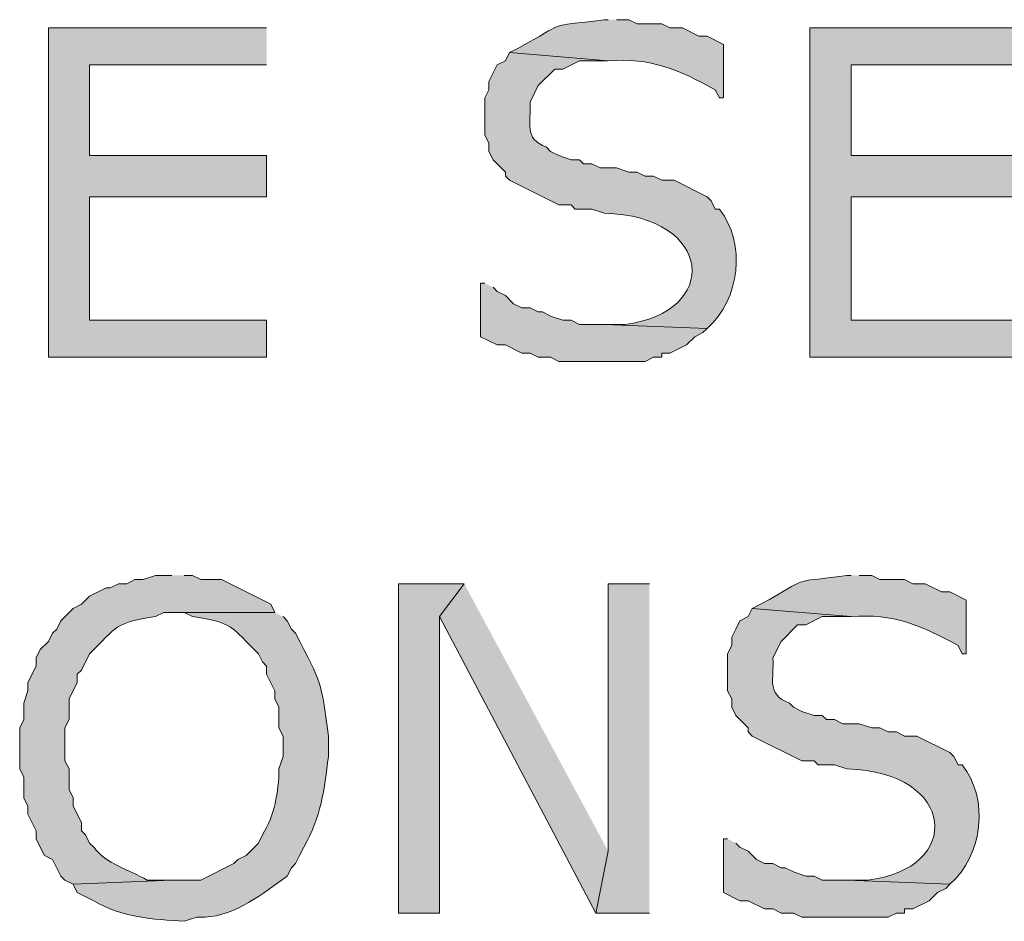
# Model space of a CAD drawing. Extents: x 17 to 595, y 17 to 775.
# Drawn here: x 75 to 89, y 188 to 201 of the extents above; entities that cross this region are included whole.
import ezdxf

# ---------------------------------------------------------------- set-up
doc = ezdxf.new("R2010")
doc.units = 0
doc.header["$MEASUREMENT"] = 0
doc.layers.add('Layer 1', color=7, linetype='Continuous', lineweight=0)

msp = doc.modelspace()

# ---------------------------------------------------------------- hatches: boundary and pattern name
at = {"layer": 'Layer 1', "true_color": 0x000000, "transparency": 33554687}
h = msp.add_hatch(color=18, dxfattribs=at)
edge = h.paths.add_edge_path()
edge.add_spline(control_points=[(83.28, 201), (83.28, 201), (83.22, 201), (83.22, 201), (82.334, 200.884), (82.718, 200.993), (81.96, 200.58), (81.96, 200.58), (81.84, 200.52), (81.84, 200.52), (81.84, 200.52), (83.28, 200.4), (83.28, 200.4), (83.9, 200.452), (84.307, 200.269), (84.84, 199.98), (84.84, 199.98), (84.9, 199.86), (84.9, 199.86), (84.9, 199.86), (84.96, 199.86), (84.96, 199.86), (84.96, 199.86), (84.96, 200.64), (84.96, 200.64), (84.96, 200.64), (84.72, 200.76), (84.72, 200.76), (84.72, 200.76), (84.6, 200.76), (84.6, 200.76), (84.6, 200.76), (84.36, 200.88), (84.36, 200.88), (84.36, 200.88), (84.18, 200.88), (84.18, 200.88), (84.18, 200.88), (84.06, 200.94), (84.06, 200.94), (84.06, 200.94), (83.7, 200.94), (83.7, 200.94), (83.7, 200.94), (83.58, 201), (83.58, 201), (83.58, 201), (83.4, 201), (83.4, 201)], knot_values=[0, 0, 0, 0, 1, 1, 1, 2, 2, 2, 3, 3, 3, 4, 4, 4, 5, 5, 5, 6, 6, 6, 7, 7, 7, 8, 8, 8, 9, 9, 9, 10, 10, 10, 11, 11, 11, 12, 12, 12, 13, 13, 13, 14, 14, 14, 15, 15, 15, 16, 16, 16, 16], degree=3, periodic=0)
edge.add_line((83.4, 201), (83.28, 201))
for points in [[(78.3, 200.88), (75.12, 200.88), (75.12, 196.08), (78.3, 196.08), (78.3, 196.62), (75.72, 196.62), (75.72, 198.42), (78.3, 198.42), (78.3, 199.02), (75.72, 199.02), (75.72, 200.34), (78.3, 200.34)], [(89.4, 200.88), (86.22, 200.88), (86.22, 196.08), (89.4, 196.08), (89.4, 196.62), (86.82, 196.62), (86.82, 198.42), (89.4, 198.42), (89.4, 199.02), (86.82, 199.02), (86.82, 200.34), (89.4, 200.34)], [(81.18, 192.78), (80.22, 192.78), (80.22, 187.98), (80.82, 187.98), (80.82, 192.3)], [(81.18, 192.78), (80.82, 192.3), (83.1, 187.98), (83.28, 188.88)], [(83.88, 192.78), (83.28, 192.78), (83.28, 188.88), (83.1, 187.98), (83.88, 187.98)]]:
    msp.add_hatch(color=18, dxfattribs=at).paths.add_polyline_path(points)
h = msp.add_hatch(color=18, dxfattribs=at)
edge = h.paths.add_edge_path()
edge.add_spline(control_points=[(81.84, 200.52), (81.84, 200.52), (81.78, 200.4), (81.78, 200.4), (81.78, 200.4), (81.66, 200.34), (81.66, 200.34), (81.66, 200.34), (81.54, 200.1), (81.54, 200.1), (81.54, 200.1), (81.54, 199.98), (81.54, 199.98), (81.54, 199.98), (81.48, 199.86), (81.48, 199.86), (81.48, 199.86), (81.48, 199.32), (81.48, 199.32), (81.48, 199.32), (81.54, 199.2), (81.54, 199.2), (81.54, 199.2), (81.54, 199.08), (81.54, 199.08), (81.54, 199.08), (81.6, 198.96), (81.6, 198.96), (81.6, 198.96), (81.78, 198.78), (81.78, 198.78), (81.78, 198.78), (81.78, 198.72), (81.78, 198.72), (81.78, 198.72), (81.84, 198.66), (81.84, 198.66), (81.84, 198.66), (82.56, 198.3), (82.56, 198.3), (82.56, 198.3), (82.74, 198.3), (82.74, 198.3), (82.74, 198.3), (82.8, 198.24), (82.8, 198.24), (82.8, 198.24), (83.04, 198.24), (83.04, 198.24), (83.04, 198.24), (83.22, 198.18), (83.22, 198.18), (84.826, 198.14), (84.917, 196.721), (83.52, 196.56), (83.52, 196.56), (83.22, 196.56), (83.22, 196.56), (83.22, 196.56), (84.72, 196.5), (84.72, 196.5), (85.204, 196.925), (85.294, 197.741), (84.9, 198.24), (84.9, 198.24), (84.84, 198.24), (84.84, 198.24), (84.84, 198.24), (84.78, 198.36), (84.78, 198.36), (84.78, 198.36), (84.72, 198.42), (84.72, 198.42), (84.72, 198.42), (84.24, 198.66), (84.24, 198.66), (84.24, 198.66), (84.06, 198.66), (84.06, 198.66), (84.06, 198.66), (83.94, 198.72), (83.94, 198.72), (83.94, 198.72), (83.82, 198.72), (83.82, 198.72), (83.82, 198.72), (83.7, 198.78), (83.7, 198.78), (83.7, 198.78), (83.58, 198.78), (83.58, 198.78), (83.58, 198.78), (83.4, 198.84), (83.4, 198.84), (83.4, 198.84), (83.16, 198.84), (83.16, 198.84), (83.16, 198.84), (83.04, 198.9), (83.04, 198.9), (83.04, 198.9), (82.92, 198.9), (82.92, 198.9), (82.92, 198.9), (82.86, 198.96), (82.86, 198.96), (82.86, 198.96), (82.74, 198.96), (82.74, 198.96), (82.74, 198.96), (82.56, 199.02), (82.56, 199.02), (82.56, 199.02), (82.44, 199.08), (82.44, 199.08), (82.44, 199.08), (82.38, 199.14), (82.38, 199.14), (82.035, 199.274), (82.164, 199.489), (82.14, 199.8), (82.14, 199.8), (82.26, 200.04), (82.26, 200.04), (82.26, 200.04), (82.5, 200.28), (82.5, 200.28), (82.5, 200.28), (82.62, 200.28), (82.62, 200.28), (82.62, 200.28), (82.86, 200.4), (82.86, 200.4), (82.86, 200.4), (83.28, 200.4), (83.28, 200.4)], knot_values=[0, 0, 0, 0, 1, 1, 1, 2, 2, 2, 3, 3, 3, 4, 4, 4, 5, 5, 5, 6, 6, 6, 7, 7, 7, 8, 8, 8, 9, 9, 9, 10, 10, 10, 11, 11, 11, 12, 12, 12, 13, 13, 13, 14, 14, 14, 15, 15, 15, 16, 16, 16, 17, 17, 17, 18, 18, 18, 19, 19, 19, 20, 20, 20, 21, 21, 21, 22, 22, 22, 23, 23, 23, 24, 24, 24, 25, 25, 25, 26, 26, 26, 27, 27, 27, 28, 28, 28, 29, 29, 29, 30, 30, 30, 31, 31, 31, 32, 32, 32, 33, 33, 33, 34, 34, 34, 35, 35, 35, 36, 36, 36, 37, 37, 37, 38, 38, 38, 39, 39, 39, 40, 40, 40, 41, 41, 41, 42, 42, 42, 43, 43, 43, 44, 44, 44, 45, 45, 45, 45], degree=3, periodic=0)
edge.add_line((83.28, 200.4), (81.84, 200.52))
h = msp.add_hatch(color=18, dxfattribs=at)
edge = h.paths.add_edge_path()
edge.add_spline(control_points=[(81.48, 197.16), (81.48, 197.16), (81.42, 197.16), (81.42, 197.16), (81.42, 197.16), (81.42, 196.38), (81.42, 196.38), (81.42, 196.38), (81.66, 196.26), (81.66, 196.26), (81.66, 196.26), (81.78, 196.26), (81.78, 196.26), (81.78, 196.26), (82.02, 196.14), (82.02, 196.14), (82.02, 196.14), (82.14, 196.14), (82.14, 196.14), (82.14, 196.14), (82.26, 196.08), (82.26, 196.08), (82.26, 196.08), (82.44, 196.08), (82.44, 196.08), (82.44, 196.08), (82.56, 196.02), (82.56, 196.02), (82.56, 196.02), (82.8, 196.02), (82.8, 196.02), (83.14, 196.02), (83.48, 196.02), (83.82, 196.02), (83.82, 196.02), (83.94, 196.08), (83.94, 196.08), (83.94, 196.08), (84.06, 196.08), (84.06, 196.08), (84.06, 196.08), (84.06, 196.14), (84.06, 196.14), (84.06, 196.14), (84.18, 196.14), (84.18, 196.14), (84.18, 196.14), (84.42, 196.26), (84.42, 196.26), (84.42, 196.26), (84.54, 196.38), (84.54, 196.38), (84.54, 196.38), (84.66, 196.44), (84.66, 196.44), (84.66, 196.44), (84.72, 196.5), (84.72, 196.5), (84.72, 196.5), (83.22, 196.56), (83.22, 196.56), (83.22, 196.56), (82.86, 196.56), (82.86, 196.56), (82.86, 196.56), (82.74, 196.62), (82.74, 196.62), (82.74, 196.62), (82.62, 196.62), (82.62, 196.62), (82.62, 196.62), (82.44, 196.68), (82.44, 196.68), (82.44, 196.68), (82.32, 196.74), (82.32, 196.74), (82.32, 196.74), (82.26, 196.74), (82.26, 196.74), (82.26, 196.74), (82.14, 196.8), (82.14, 196.8), (82.14, 196.8), (82.02, 196.8), (82.02, 196.8), (82.02, 196.8), (81.9, 196.86), (81.9, 196.86), (81.9, 196.86), (81.78, 196.98), (81.78, 196.98), (81.78, 196.98), (81.66, 197.04), (81.66, 197.04), (81.66, 197.04), (81.6, 197.1), (81.6, 197.1)], knot_values=[0, 0, 0, 0, 1, 1, 1, 2, 2, 2, 3, 3, 3, 4, 4, 4, 5, 5, 5, 6, 6, 6, 7, 7, 7, 8, 8, 8, 9, 9, 9, 10, 10, 10, 11, 11, 11, 12, 12, 12, 13, 13, 13, 14, 14, 14, 15, 15, 15, 16, 16, 16, 17, 17, 17, 18, 18, 18, 19, 19, 19, 20, 20, 20, 21, 21, 21, 22, 22, 22, 23, 23, 23, 24, 24, 24, 25, 25, 25, 26, 26, 26, 27, 27, 27, 28, 28, 28, 29, 29, 29, 30, 30, 30, 31, 31, 31, 32, 32, 32, 32], degree=3, periodic=0)
edge.add_line((81.6, 197.1), (81.48, 197.16))
h = msp.add_hatch(color=18, dxfattribs=at)
edge = h.paths.add_edge_path()
edge.add_spline(control_points=[(76.92, 192.9), (76.92, 192.9), (76.68, 192.9), (76.68, 192.9), (76.68, 192.9), (76.5, 192.84), (76.5, 192.84), (76.5, 192.84), (76.38, 192.84), (76.38, 192.84), (76.38, 192.84), (76.26, 192.78), (76.26, 192.78), (76.26, 192.78), (76.14, 192.78), (76.14, 192.78), (76.14, 192.78), (76.02, 192.72), (76.02, 192.72), (76.02, 192.72), (75.96, 192.72), (75.96, 192.72), (75.96, 192.72), (75.72, 192.6), (75.72, 192.6), (75.72, 192.6), (75.6, 192.48), (75.6, 192.48), (75.6, 192.48), (75.48, 192.42), (75.48, 192.42), (75.48, 192.42), (75.3, 192.24), (75.3, 192.24), (75.3, 192.24), (75.24, 192.12), (75.24, 192.12), (75.24, 192.12), (75.18, 192.06), (75.18, 192.06), (75.18, 192.06), (75.12, 191.94), (75.12, 191.94), (75.12, 191.94), (75, 191.82), (75, 191.82), (75, 191.82), (74.94, 191.7), (74.94, 191.7), (74.94, 191.7), (74.94, 191.58), (74.94, 191.58), (74.94, 191.58), (74.82, 191.34), (74.82, 191.34), (74.82, 191.34), (74.82, 191.22), (74.82, 191.22), (74.82, 191.22), (74.76, 191.04), (74.76, 191.04), (74.76, 191.04), (74.76, 190.8), (74.76, 190.8), (74.76, 190.8), (74.7, 190.68), (74.7, 190.68), (74.7, 190.68), (74.7, 190.08), (74.7, 190.08), (74.7, 190.08), (74.76, 189.96), (74.76, 189.96), (74.76, 189.96), (74.76, 189.66), (74.76, 189.66), (74.76, 189.66), (74.82, 189.54), (74.82, 189.54), (74.82, 189.54), (74.82, 189.42), (74.82, 189.42), (74.82, 189.42), (74.94, 189.18), (74.94, 189.18), (74.94, 189.18), (74.94, 189.06), (74.94, 189.06), (74.94, 189.06), (75, 188.94), (75, 188.94), (75, 188.94), (75.06, 188.82), (75.06, 188.82), (75.06, 188.82), (75.18, 188.76), (75.18, 188.76), (75.18, 188.76), (75.3, 188.52), (75.3, 188.52), (75.3, 188.52), (75.36, 188.46), (75.36, 188.46), (75.36, 188.46), (75.48, 188.4), (75.48, 188.4), (75.48, 188.4), (76.92, 188.46), (76.92, 188.46), (76.92, 188.46), (76.56, 188.46), (76.56, 188.46), (76.296, 188.614), (75.955, 188.698), (75.78, 188.94), (75.78, 188.94), (75.72, 189), (75.72, 189), (75.72, 189), (75.66, 189.12), (75.66, 189.12), (75.66, 189.12), (75.6, 189.18), (75.6, 189.18), (75.6, 189.18), (75.6, 189.3), (75.6, 189.3), (75.6, 189.3), (75.48, 189.54), (75.48, 189.54), (75.48, 189.54), (75.48, 189.66), (75.48, 189.66), (75.48, 189.66), (75.42, 189.78), (75.42, 189.78), (75.42, 189.78), (75.42, 190.08), (75.42, 190.08), (75.42, 190.08), (75.36, 190.2), (75.36, 190.2), (75.36, 190.2), (75.36, 190.68), (75.36, 190.68), (75.36, 190.68), (75.42, 190.8), (75.42, 190.8), (75.42, 190.8), (75.42, 191.1), (75.42, 191.1), (75.42, 191.1), (75.54, 191.34), (75.54, 191.34), (75.54, 191.34), (75.54, 191.46), (75.54, 191.46), (75.54, 191.46), (75.6, 191.52), (75.6, 191.52), (75.6, 191.52), (75.72, 191.76), (75.72, 191.76), (75.72, 191.76), (75.78, 191.82), (75.78, 191.82), (76.144, 192.195), (76.153, 192.219), (76.68, 192.3), (76.68, 192.3), (76.8, 192.36), (76.8, 192.36), (76.8, 192.36), (78.42, 192.36), (78.42, 192.36), (78.42, 192.36), (78.36, 192.48), (78.36, 192.48), (78.36, 192.48), (77.64, 192.84), (77.64, 192.84), (77.64, 192.84), (77.34, 192.84), (77.34, 192.84), (77.34, 192.84), (77.22, 192.9), (77.22, 192.9), (77.22, 192.9), (77.1, 192.9), (77.1, 192.9)], knot_values=[0, 0, 0, 0, 1, 1, 1, 2, 2, 2, 3, 3, 3, 4, 4, 4, 5, 5, 5, 6, 6, 6, 7, 7, 7, 8, 8, 8, 9, 9, 9, 10, 10, 10, 11, 11, 11, 12, 12, 12, 13, 13, 13, 14, 14, 14, 15, 15, 15, 16, 16, 16, 17, 17, 17, 18, 18, 18, 19, 19, 19, 20, 20, 20, 21, 21, 21, 22, 22, 22, 23, 23, 23, 24, 24, 24, 25, 25, 25, 26, 26, 26, 27, 27, 27, 28, 28, 28, 29, 29, 29, 30, 30, 30, 31, 31, 31, 32, 32, 32, 33, 33, 33, 34, 34, 34, 35, 35, 35, 36, 36, 36, 37, 37, 37, 38, 38, 38, 39, 39, 39, 40, 40, 40, 41, 41, 41, 42, 42, 42, 43, 43, 43, 44, 44, 44, 45, 45, 45, 46, 46, 46, 47, 47, 47, 48, 48, 48, 49, 49, 49, 50, 50, 50, 51, 51, 51, 52, 52, 52, 53, 53, 53, 54, 54, 54, 55, 55, 55, 56, 56, 56, 57, 57, 57, 58, 58, 58, 59, 59, 59, 60, 60, 60, 61, 61, 61, 62, 62, 62, 63, 63, 63, 63], degree=3, periodic=0)
edge.add_line((77.1, 192.9), (76.92, 192.9))
h = msp.add_hatch(color=18, dxfattribs=at)
edge = h.paths.add_edge_path()
edge.add_spline(control_points=[(86.82, 192.9), (86.82, 192.9), (86.76, 192.9), (86.76, 192.9), (85.874, 192.784), (86.258, 192.893), (85.5, 192.48), (85.5, 192.48), (85.38, 192.42), (85.38, 192.42), (85.38, 192.42), (86.82, 192.3), (86.82, 192.3), (87.44, 192.352), (87.847, 192.169), (88.38, 191.88), (88.38, 191.88), (88.44, 191.76), (88.44, 191.76), (88.44, 191.76), (88.5, 191.76), (88.5, 191.76), (88.5, 191.76), (88.5, 192.54), (88.5, 192.54), (88.5, 192.54), (88.26, 192.66), (88.26, 192.66), (88.26, 192.66), (88.14, 192.66), (88.14, 192.66), (88.14, 192.66), (87.9, 192.78), (87.9, 192.78), (87.9, 192.78), (87.72, 192.78), (87.72, 192.78), (87.72, 192.78), (87.6, 192.84), (87.6, 192.84), (87.6, 192.84), (87.24, 192.84), (87.24, 192.84), (87.24, 192.84), (87.12, 192.9), (87.12, 192.9), (87.12, 192.9), (86.94, 192.9), (86.94, 192.9)], knot_values=[0, 0, 0, 0, 1, 1, 1, 2, 2, 2, 3, 3, 3, 4, 4, 4, 5, 5, 5, 6, 6, 6, 7, 7, 7, 8, 8, 8, 9, 9, 9, 10, 10, 10, 11, 11, 11, 12, 12, 12, 13, 13, 13, 14, 14, 14, 15, 15, 15, 16, 16, 16, 16], degree=3, periodic=0)
edge.add_line((86.94, 192.9), (86.82, 192.9))
h = msp.add_hatch(color=18, dxfattribs=at)
edge = h.paths.add_edge_path()
edge.add_spline(control_points=[(78.42, 192.36), (78.42, 192.36), (76.92, 192.36), (76.92, 192.36), (76.92, 192.36), (77.1, 192.36), (77.1, 192.36), (77.1, 192.36), (77.22, 192.3), (77.22, 192.3), (77.747, 192.219), (77.756, 192.195), (78.12, 191.82), (78.12, 191.82), (78.18, 191.76), (78.18, 191.76), (78.18, 191.76), (78.24, 191.64), (78.24, 191.64), (78.24, 191.64), (78.3, 191.58), (78.3, 191.58), (78.3, 191.58), (78.3, 191.46), (78.3, 191.46), (78.3, 191.46), (78.42, 191.22), (78.42, 191.22), (78.42, 191.22), (78.42, 191.1), (78.42, 191.1), (78.42, 191.1), (78.48, 190.98), (78.48, 190.98), (78.48, 190.98), (78.48, 190.68), (78.48, 190.68), (78.48, 190.68), (78.54, 190.56), (78.54, 190.56), (78.54, 190.56), (78.54, 190.26), (78.54, 190.26), (78.54, 190.26), (78.48, 190.08), (78.48, 190.08), (78.476, 189.743), (78.411, 189.399), (78.24, 189.12), (78.24, 189.12), (78.18, 189), (78.18, 189), (78.18, 189), (78, 188.82), (78, 188.82), (78, 188.82), (77.88, 188.76), (77.88, 188.76), (77.88, 188.76), (77.82, 188.7), (77.82, 188.7), (77.82, 188.7), (77.34, 188.46), (77.34, 188.46), (77.34, 188.46), (76.92, 188.46), (76.92, 188.46), (76.92, 188.46), (75.48, 188.4), (75.48, 188.4), (75.48, 188.4), (75.54, 188.28), (75.54, 188.28), (75.54, 188.28), (75.78, 188.16), (75.78, 188.16), (76.183, 187.916), (76.645, 187.888), (77.1, 187.86), (77.1, 187.86), (77.28, 187.92), (77.28, 187.92), (77.28, 187.92), (77.4, 187.92), (77.4, 187.92), (77.854, 187.944), (78.239, 188.262), (78.6, 188.52), (78.6, 188.52), (78.66, 188.64), (78.66, 188.64), (78.66, 188.64), (78.72, 188.7), (78.72, 188.7), (78.72, 188.7), (78.78, 188.82), (78.78, 188.82), (78.78, 188.82), (78.84, 188.94), (78.84, 188.94), (79.093, 189.373), (79.142, 189.779), (79.2, 190.26), (79.2, 190.26), (79.2, 190.56), (79.2, 190.56), (79.088, 191.395), (79.109, 191.299), (78.72, 192.06), (78.72, 192.06), (78.66, 192.12), (78.66, 192.12), (78.66, 192.12), (78.6, 192.24), (78.6, 192.24), (78.6, 192.24), (78.54, 192.3), (78.54, 192.3)], knot_values=[0, 0, 0, 0, 1, 1, 1, 2, 2, 2, 3, 3, 3, 4, 4, 4, 5, 5, 5, 6, 6, 6, 7, 7, 7, 8, 8, 8, 9, 9, 9, 10, 10, 10, 11, 11, 11, 12, 12, 12, 13, 13, 13, 14, 14, 14, 15, 15, 15, 16, 16, 16, 17, 17, 17, 18, 18, 18, 19, 19, 19, 20, 20, 20, 21, 21, 21, 22, 22, 22, 23, 23, 23, 24, 24, 24, 25, 25, 25, 26, 26, 26, 27, 27, 27, 28, 28, 28, 29, 29, 29, 30, 30, 30, 31, 31, 31, 32, 32, 32, 33, 33, 33, 34, 34, 34, 35, 35, 35, 36, 36, 36, 37, 37, 37, 38, 38, 38, 39, 39, 39, 39], degree=3, periodic=0)
edge.add_line((78.54, 192.3), (78.42, 192.36))
h = msp.add_hatch(color=18, dxfattribs=at)
edge = h.paths.add_edge_path()
edge.add_spline(control_points=[(85.38, 192.42), (85.38, 192.42), (85.32, 192.3), (85.32, 192.3), (85.32, 192.3), (85.2, 192.24), (85.2, 192.24), (85.2, 192.24), (85.14, 192.12), (85.14, 192.12), (85.14, 192.12), (85.08, 192), (85.08, 192), (85.08, 192), (85.08, 191.88), (85.08, 191.88), (85.08, 191.88), (85.02, 191.76), (85.02, 191.76), (85.02, 191.76), (85.02, 191.22), (85.02, 191.22), (85.02, 191.22), (85.08, 191.1), (85.08, 191.1), (85.08, 191.1), (85.08, 190.98), (85.08, 190.98), (85.08, 190.98), (85.14, 190.86), (85.14, 190.86), (85.14, 190.86), (85.32, 190.68), (85.32, 190.68), (85.32, 190.68), (85.32, 190.62), (85.32, 190.62), (85.32, 190.62), (85.38, 190.56), (85.38, 190.56), (85.38, 190.56), (86.1, 190.2), (86.1, 190.2), (86.1, 190.2), (86.28, 190.2), (86.28, 190.2), (86.28, 190.2), (86.34, 190.14), (86.34, 190.14), (86.34, 190.14), (86.58, 190.14), (86.58, 190.14), (86.58, 190.14), (86.76, 190.08), (86.76, 190.08), (88.366, 190.04), (88.457, 188.621), (87.06, 188.46), (87.06, 188.46), (86.76, 188.46), (86.76, 188.46), (86.76, 188.46), (88.26, 188.4), (88.26, 188.4), (88.744, 188.825), (88.834, 189.641), (88.44, 190.14), (88.44, 190.14), (88.38, 190.14), (88.38, 190.14), (88.38, 190.14), (88.32, 190.26), (88.32, 190.26), (88.32, 190.26), (88.26, 190.32), (88.26, 190.32), (88.26, 190.32), (87.78, 190.56), (87.78, 190.56), (87.78, 190.56), (87.6, 190.56), (87.6, 190.56), (87.6, 190.56), (87.48, 190.62), (87.48, 190.62), (87.48, 190.62), (87.36, 190.62), (87.36, 190.62), (87.36, 190.62), (87.24, 190.68), (87.24, 190.68), (87.24, 190.68), (87.12, 190.68), (87.12, 190.68), (87.12, 190.68), (86.94, 190.74), (86.94, 190.74), (86.94, 190.74), (86.7, 190.74), (86.7, 190.74), (86.7, 190.74), (86.58, 190.8), (86.58, 190.8), (86.58, 190.8), (86.46, 190.8), (86.46, 190.8), (86.46, 190.8), (86.4, 190.86), (86.4, 190.86), (86.4, 190.86), (86.28, 190.86), (86.28, 190.86), (86.28, 190.86), (86.1, 190.92), (86.1, 190.92), (86.1, 190.92), (85.98, 190.98), (85.98, 190.98), (85.98, 190.98), (85.92, 191.04), (85.92, 191.04), (85.575, 191.174), (85.704, 191.389), (85.68, 191.7), (85.68, 191.7), (85.8, 191.94), (85.8, 191.94), (85.8, 191.94), (86.04, 192.18), (86.04, 192.18), (86.04, 192.18), (86.16, 192.18), (86.16, 192.18), (86.16, 192.18), (86.4, 192.3), (86.4, 192.3), (86.4, 192.3), (86.82, 192.3), (86.82, 192.3)], knot_values=[0, 0, 0, 0, 1, 1, 1, 2, 2, 2, 3, 3, 3, 4, 4, 4, 5, 5, 5, 6, 6, 6, 7, 7, 7, 8, 8, 8, 9, 9, 9, 10, 10, 10, 11, 11, 11, 12, 12, 12, 13, 13, 13, 14, 14, 14, 15, 15, 15, 16, 16, 16, 17, 17, 17, 18, 18, 18, 19, 19, 19, 20, 20, 20, 21, 21, 21, 22, 22, 22, 23, 23, 23, 24, 24, 24, 25, 25, 25, 26, 26, 26, 27, 27, 27, 28, 28, 28, 29, 29, 29, 30, 30, 30, 31, 31, 31, 32, 32, 32, 33, 33, 33, 34, 34, 34, 35, 35, 35, 36, 36, 36, 37, 37, 37, 38, 38, 38, 39, 39, 39, 40, 40, 40, 41, 41, 41, 42, 42, 42, 43, 43, 43, 44, 44, 44, 45, 45, 45, 46, 46, 46, 46], degree=3, periodic=0)
edge.add_line((86.82, 192.3), (85.38, 192.42))
h = msp.add_hatch(color=18, dxfattribs=at)
edge = h.paths.add_edge_path()
edge.add_spline(control_points=[(85.02, 189.06), (85.02, 189.06), (84.96, 189.06), (84.96, 189.06), (84.96, 189.06), (84.96, 188.28), (84.96, 188.28), (84.96, 188.28), (85.2, 188.16), (85.2, 188.16), (85.2, 188.16), (85.32, 188.16), (85.32, 188.16), (85.32, 188.16), (85.56, 188.04), (85.56, 188.04), (85.56, 188.04), (85.68, 188.04), (85.68, 188.04), (85.68, 188.04), (85.8, 187.98), (85.8, 187.98), (85.8, 187.98), (85.98, 187.98), (85.98, 187.98), (85.98, 187.98), (86.1, 187.92), (86.1, 187.92), (86.1, 187.92), (86.34, 187.92), (86.34, 187.92), (86.68, 187.92), (87.02, 187.92), (87.36, 187.92), (87.36, 187.92), (87.48, 187.98), (87.48, 187.98), (87.48, 187.98), (87.6, 187.98), (87.6, 187.98), (87.6, 187.98), (87.6, 188.04), (87.6, 188.04), (87.6, 188.04), (87.72, 188.04), (87.72, 188.04), (87.72, 188.04), (87.96, 188.16), (87.96, 188.16), (87.96, 188.16), (88.08, 188.28), (88.08, 188.28), (88.08, 188.28), (88.2, 188.34), (88.2, 188.34), (88.2, 188.34), (88.26, 188.4), (88.26, 188.4), (88.26, 188.4), (86.76, 188.46), (86.76, 188.46), (86.76, 188.46), (86.4, 188.46), (86.4, 188.46), (86.4, 188.46), (86.28, 188.52), (86.28, 188.52), (86.28, 188.52), (86.16, 188.52), (86.16, 188.52), (86.16, 188.52), (85.98, 188.58), (85.98, 188.58), (85.98, 188.58), (85.86, 188.64), (85.86, 188.64), (85.86, 188.64), (85.8, 188.64), (85.8, 188.64), (85.8, 188.64), (85.68, 188.7), (85.68, 188.7), (85.68, 188.7), (85.56, 188.7), (85.56, 188.7), (85.56, 188.7), (85.44, 188.76), (85.44, 188.76), (85.44, 188.76), (85.32, 188.88), (85.32, 188.88), (85.32, 188.88), (85.2, 188.94), (85.2, 188.94), (85.2, 188.94), (85.14, 189), (85.14, 189)], knot_values=[0, 0, 0, 0, 1, 1, 1, 2, 2, 2, 3, 3, 3, 4, 4, 4, 5, 5, 5, 6, 6, 6, 7, 7, 7, 8, 8, 8, 9, 9, 9, 10, 10, 10, 11, 11, 11, 12, 12, 12, 13, 13, 13, 14, 14, 14, 15, 15, 15, 16, 16, 16, 17, 17, 17, 18, 18, 18, 19, 19, 19, 20, 20, 20, 21, 21, 21, 22, 22, 22, 23, 23, 23, 24, 24, 24, 25, 25, 25, 26, 26, 26, 27, 27, 27, 28, 28, 28, 29, 29, 29, 30, 30, 30, 31, 31, 31, 32, 32, 32, 32], degree=3, periodic=0)
edge.add_line((85.14, 189), (85.02, 189.06))

# ---------------------------------------------------------------- linework, layer by layer
at = {"layer": 'Layer 1'}
for points in [[(78.3, 200.88), (75.12, 200.88), (75.12, 196.08), (78.3, 196.08), (78.3, 196.62), (75.72, 196.62), (75.72, 198.42), (78.3, 198.42), (78.3, 199.02), (75.72, 199.02), (75.72, 200.34), (78.3, 200.34)], [(89.4, 200.88), (86.22, 200.88), (86.22, 196.08), (89.4, 196.08), (89.4, 196.62), (86.82, 196.62), (86.82, 198.42), (89.4, 198.42), (89.4, 199.02), (86.82, 199.02), (86.82, 200.34), (89.4, 200.34)], [(81.18, 192.78), (80.22, 192.78), (80.22, 187.98), (80.82, 187.98), (80.82, 192.3)], [(81.18, 192.78), (80.82, 192.3), (83.1, 187.98), (83.28, 188.88)], [(83.88, 192.78), (83.28, 192.78), (83.28, 188.88), (83.1, 187.98), (83.88, 187.98)]]:
    msp.add_lwpolyline(points, dxfattribs=at)
for points, knots in [([(83.28, 201), (83.28, 201), (83.22, 201), (83.22, 201), (82.334, 200.884), (82.718, 200.993), (81.96, 200.58), (81.96, 200.58), (81.84, 200.52), (81.84, 200.52), (81.84, 200.52), (83.28, 200.4), (83.28, 200.4), (83.9, 200.452), (84.307, 200.269), (84.84, 199.98), (84.84, 199.98), (84.9, 199.86), (84.9, 199.86), (84.9, 199.86), (84.96, 199.86), (84.96, 199.86), (84.96, 199.86), (84.96, 200.64), (84.96, 200.64), (84.96, 200.64), (84.72, 200.76), (84.72, 200.76), (84.72, 200.76), (84.6, 200.76), (84.6, 200.76), (84.6, 200.76), (84.36, 200.88), (84.36, 200.88), (84.36, 200.88), (84.18, 200.88), (84.18, 200.88), (84.18, 200.88), (84.06, 200.94), (84.06, 200.94), (84.06, 200.94), (83.7, 200.94), (83.7, 200.94), (83.7, 200.94), (83.58, 201), (83.58, 201), (83.58, 201), (83.4, 201), (83.4, 201)], [0, 0, 0, 0, 1, 1, 1, 2, 2, 2, 3, 3, 3, 4, 4, 4, 5, 5, 5, 6, 6, 6, 7, 7, 7, 8, 8, 8, 9, 9, 9, 10, 10, 10, 11, 11, 11, 12, 12, 12, 13, 13, 13, 14, 14, 14, 15, 15, 15, 16, 16, 16, 16]), ([(81.84, 200.52), (81.84, 200.52), (81.78, 200.4), (81.78, 200.4), (81.78, 200.4), (81.66, 200.34), (81.66, 200.34), (81.66, 200.34), (81.54, 200.1), (81.54, 200.1), (81.54, 200.1), (81.54, 199.98), (81.54, 199.98), (81.54, 199.98), (81.48, 199.86), (81.48, 199.86), (81.48, 199.86), (81.48, 199.32), (81.48, 199.32), (81.48, 199.32), (81.54, 199.2), (81.54, 199.2), (81.54, 199.2), (81.54, 199.08), (81.54, 199.08), (81.54, 199.08), (81.6, 198.96), (81.6, 198.96), (81.6, 198.96), (81.78, 198.78), (81.78, 198.78), (81.78, 198.78), (81.78, 198.72), (81.78, 198.72), (81.78, 198.72), (81.84, 198.66), (81.84, 198.66), (81.84, 198.66), (82.56, 198.3), (82.56, 198.3), (82.56, 198.3), (82.74, 198.3), (82.74, 198.3), (82.74, 198.3), (82.8, 198.24), (82.8, 198.24), (82.8, 198.24), (83.04, 198.24), (83.04, 198.24), (83.04, 198.24), (83.22, 198.18), (83.22, 198.18), (84.826, 198.14), (84.917, 196.721), (83.52, 196.56), (83.52, 196.56), (83.22, 196.56), (83.22, 196.56), (83.22, 196.56), (84.72, 196.5), (84.72, 196.5), (85.204, 196.925), (85.294, 197.741), (84.9, 198.24), (84.9, 198.24), (84.84, 198.24), (84.84, 198.24), (84.84, 198.24), (84.78, 198.36), (84.78, 198.36), (84.78, 198.36), (84.72, 198.42), (84.72, 198.42), (84.72, 198.42), (84.24, 198.66), (84.24, 198.66), (84.24, 198.66), (84.06, 198.66), (84.06, 198.66), (84.06, 198.66), (83.94, 198.72), (83.94, 198.72), (83.94, 198.72), (83.82, 198.72), (83.82, 198.72), (83.82, 198.72), (83.7, 198.78), (83.7, 198.78), (83.7, 198.78), (83.58, 198.78), (83.58, 198.78), (83.58, 198.78), (83.4, 198.84), (83.4, 198.84), (83.4, 198.84), (83.16, 198.84), (83.16, 198.84), (83.16, 198.84), (83.04, 198.9), (83.04, 198.9), (83.04, 198.9), (82.92, 198.9), (82.92, 198.9), (82.92, 198.9), (82.86, 198.96), (82.86, 198.96), (82.86, 198.96), (82.74, 198.96), (82.74, 198.96), (82.74, 198.96), (82.56, 199.02), (82.56, 199.02), (82.56, 199.02), (82.44, 199.08), (82.44, 199.08), (82.44, 199.08), (82.38, 199.14), (82.38, 199.14), (82.035, 199.274), (82.164, 199.489), (82.14, 199.8), (82.14, 199.8), (82.26, 200.04), (82.26, 200.04), (82.26, 200.04), (82.5, 200.28), (82.5, 200.28), (82.5, 200.28), (82.62, 200.28), (82.62, 200.28), (82.62, 200.28), (82.86, 200.4), (82.86, 200.4), (82.86, 200.4), (83.28, 200.4), (83.28, 200.4)], [0, 0, 0, 0, 1, 1, 1, 2, 2, 2, 3, 3, 3, 4, 4, 4, 5, 5, 5, 6, 6, 6, 7, 7, 7, 8, 8, 8, 9, 9, 9, 10, 10, 10, 11, 11, 11, 12, 12, 12, 13, 13, 13, 14, 14, 14, 15, 15, 15, 16, 16, 16, 17, 17, 17, 18, 18, 18, 19, 19, 19, 20, 20, 20, 21, 21, 21, 22, 22, 22, 23, 23, 23, 24, 24, 24, 25, 25, 25, 26, 26, 26, 27, 27, 27, 28, 28, 28, 29, 29, 29, 30, 30, 30, 31, 31, 31, 32, 32, 32, 33, 33, 33, 34, 34, 34, 35, 35, 35, 36, 36, 36, 37, 37, 37, 38, 38, 38, 39, 39, 39, 40, 40, 40, 41, 41, 41, 42, 42, 42, 43, 43, 43, 44, 44, 44, 45, 45, 45, 45]), ([(81.48, 197.16), (81.48, 197.16), (81.42, 197.16), (81.42, 197.16), (81.42, 197.16), (81.42, 196.38), (81.42, 196.38), (81.42, 196.38), (81.66, 196.26), (81.66, 196.26), (81.66, 196.26), (81.78, 196.26), (81.78, 196.26), (81.78, 196.26), (82.02, 196.14), (82.02, 196.14), (82.02, 196.14), (82.14, 196.14), (82.14, 196.14), (82.14, 196.14), (82.26, 196.08), (82.26, 196.08), (82.26, 196.08), (82.44, 196.08), (82.44, 196.08), (82.44, 196.08), (82.56, 196.02), (82.56, 196.02), (82.56, 196.02), (82.8, 196.02), (82.8, 196.02), (83.14, 196.02), (83.48, 196.02), (83.82, 196.02), (83.82, 196.02), (83.94, 196.08), (83.94, 196.08), (83.94, 196.08), (84.06, 196.08), (84.06, 196.08), (84.06, 196.08), (84.06, 196.14), (84.06, 196.14), (84.06, 196.14), (84.18, 196.14), (84.18, 196.14), (84.18, 196.14), (84.42, 196.26), (84.42, 196.26), (84.42, 196.26), (84.54, 196.38), (84.54, 196.38), (84.54, 196.38), (84.66, 196.44), (84.66, 196.44), (84.66, 196.44), (84.72, 196.5), (84.72, 196.5), (84.72, 196.5), (83.22, 196.56), (83.22, 196.56), (83.22, 196.56), (82.86, 196.56), (82.86, 196.56), (82.86, 196.56), (82.74, 196.62), (82.74, 196.62), (82.74, 196.62), (82.62, 196.62), (82.62, 196.62), (82.62, 196.62), (82.44, 196.68), (82.44, 196.68), (82.44, 196.68), (82.32, 196.74), (82.32, 196.74), (82.32, 196.74), (82.26, 196.74), (82.26, 196.74), (82.26, 196.74), (82.14, 196.8), (82.14, 196.8), (82.14, 196.8), (82.02, 196.8), (82.02, 196.8), (82.02, 196.8), (81.9, 196.86), (81.9, 196.86), (81.9, 196.86), (81.78, 196.98), (81.78, 196.98), (81.78, 196.98), (81.66, 197.04), (81.66, 197.04), (81.66, 197.04), (81.6, 197.1), (81.6, 197.1)], [0, 0, 0, 0, 1, 1, 1, 2, 2, 2, 3, 3, 3, 4, 4, 4, 5, 5, 5, 6, 6, 6, 7, 7, 7, 8, 8, 8, 9, 9, 9, 10, 10, 10, 11, 11, 11, 12, 12, 12, 13, 13, 13, 14, 14, 14, 15, 15, 15, 16, 16, 16, 17, 17, 17, 18, 18, 18, 19, 19, 19, 20, 20, 20, 21, 21, 21, 22, 22, 22, 23, 23, 23, 24, 24, 24, 25, 25, 25, 26, 26, 26, 27, 27, 27, 28, 28, 28, 29, 29, 29, 30, 30, 30, 31, 31, 31, 32, 32, 32, 32]), ([(76.92, 192.9), (76.92, 192.9), (76.68, 192.9), (76.68, 192.9), (76.68, 192.9), (76.5, 192.84), (76.5, 192.84), (76.5, 192.84), (76.38, 192.84), (76.38, 192.84), (76.38, 192.84), (76.26, 192.78), (76.26, 192.78), (76.26, 192.78), (76.14, 192.78), (76.14, 192.78), (76.14, 192.78), (76.02, 192.72), (76.02, 192.72), (76.02, 192.72), (75.96, 192.72), (75.96, 192.72), (75.96, 192.72), (75.72, 192.6), (75.72, 192.6), (75.72, 192.6), (75.6, 192.48), (75.6, 192.48), (75.6, 192.48), (75.48, 192.42), (75.48, 192.42), (75.48, 192.42), (75.3, 192.24), (75.3, 192.24), (75.3, 192.24), (75.24, 192.12), (75.24, 192.12), (75.24, 192.12), (75.18, 192.06), (75.18, 192.06), (75.18, 192.06), (75.12, 191.94), (75.12, 191.94), (75.12, 191.94), (75, 191.82), (75, 191.82), (75, 191.82), (74.94, 191.7), (74.94, 191.7), (74.94, 191.7), (74.94, 191.58), (74.94, 191.58), (74.94, 191.58), (74.82, 191.34), (74.82, 191.34), (74.82, 191.34), (74.82, 191.22), (74.82, 191.22), (74.82, 191.22), (74.76, 191.04), (74.76, 191.04), (74.76, 191.04), (74.76, 190.8), (74.76, 190.8), (74.76, 190.8), (74.7, 190.68), (74.7, 190.68), (74.7, 190.68), (74.7, 190.08), (74.7, 190.08), (74.7, 190.08), (74.76, 189.96), (74.76, 189.96), (74.76, 189.96), (74.76, 189.66), (74.76, 189.66), (74.76, 189.66), (74.82, 189.54), (74.82, 189.54), (74.82, 189.54), (74.82, 189.42), (74.82, 189.42), (74.82, 189.42), (74.94, 189.18), (74.94, 189.18), (74.94, 189.18), (74.94, 189.06), (74.94, 189.06), (74.94, 189.06), (75, 188.94), (75, 188.94), (75, 188.94), (75.06, 188.82), (75.06, 188.82), (75.06, 188.82), (75.18, 188.76), (75.18, 188.76), (75.18, 188.76), (75.3, 188.52), (75.3, 188.52), (75.3, 188.52), (75.36, 188.46), (75.36, 188.46), (75.36, 188.46), (75.48, 188.4), (75.48, 188.4), (75.48, 188.4), (76.92, 188.46), (76.92, 188.46), (76.92, 188.46), (76.56, 188.46), (76.56, 188.46), (76.296, 188.614), (75.955, 188.698), (75.78, 188.94), (75.78, 188.94), (75.72, 189), (75.72, 189), (75.72, 189), (75.66, 189.12), (75.66, 189.12), (75.66, 189.12), (75.6, 189.18), (75.6, 189.18), (75.6, 189.18), (75.6, 189.3), (75.6, 189.3), (75.6, 189.3), (75.48, 189.54), (75.48, 189.54), (75.48, 189.54), (75.48, 189.66), (75.48, 189.66), (75.48, 189.66), (75.42, 189.78), (75.42, 189.78), (75.42, 189.78), (75.42, 190.08), (75.42, 190.08), (75.42, 190.08), (75.36, 190.2), (75.36, 190.2), (75.36, 190.2), (75.36, 190.68), (75.36, 190.68), (75.36, 190.68), (75.42, 190.8), (75.42, 190.8), (75.42, 190.8), (75.42, 191.1), (75.42, 191.1), (75.42, 191.1), (75.54, 191.34), (75.54, 191.34), (75.54, 191.34), (75.54, 191.46), (75.54, 191.46), (75.54, 191.46), (75.6, 191.52), (75.6, 191.52), (75.6, 191.52), (75.72, 191.76), (75.72, 191.76), (75.72, 191.76), (75.78, 191.82), (75.78, 191.82), (76.144, 192.195), (76.153, 192.219), (76.68, 192.3), (76.68, 192.3), (76.8, 192.36), (76.8, 192.36), (76.8, 192.36), (78.42, 192.36), (78.42, 192.36), (78.42, 192.36), (78.36, 192.48), (78.36, 192.48), (78.36, 192.48), (77.64, 192.84), (77.64, 192.84), (77.64, 192.84), (77.34, 192.84), (77.34, 192.84), (77.34, 192.84), (77.22, 192.9), (77.22, 192.9), (77.22, 192.9), (77.1, 192.9), (77.1, 192.9)], [0, 0, 0, 0, 1, 1, 1, 2, 2, 2, 3, 3, 3, 4, 4, 4, 5, 5, 5, 6, 6, 6, 7, 7, 7, 8, 8, 8, 9, 9, 9, 10, 10, 10, 11, 11, 11, 12, 12, 12, 13, 13, 13, 14, 14, 14, 15, 15, 15, 16, 16, 16, 17, 17, 17, 18, 18, 18, 19, 19, 19, 20, 20, 20, 21, 21, 21, 22, 22, 22, 23, 23, 23, 24, 24, 24, 25, 25, 25, 26, 26, 26, 27, 27, 27, 28, 28, 28, 29, 29, 29, 30, 30, 30, 31, 31, 31, 32, 32, 32, 33, 33, 33, 34, 34, 34, 35, 35, 35, 36, 36, 36, 37, 37, 37, 38, 38, 38, 39, 39, 39, 40, 40, 40, 41, 41, 41, 42, 42, 42, 43, 43, 43, 44, 44, 44, 45, 45, 45, 46, 46, 46, 47, 47, 47, 48, 48, 48, 49, 49, 49, 50, 50, 50, 51, 51, 51, 52, 52, 52, 53, 53, 53, 54, 54, 54, 55, 55, 55, 56, 56, 56, 57, 57, 57, 58, 58, 58, 59, 59, 59, 60, 60, 60, 61, 61, 61, 62, 62, 62, 63, 63, 63, 63]), ([(86.82, 192.9), (86.82, 192.9), (86.76, 192.9), (86.76, 192.9), (85.874, 192.784), (86.258, 192.893), (85.5, 192.48), (85.5, 192.48), (85.38, 192.42), (85.38, 192.42), (85.38, 192.42), (86.82, 192.3), (86.82, 192.3), (87.44, 192.352), (87.847, 192.169), (88.38, 191.88), (88.38, 191.88), (88.44, 191.76), (88.44, 191.76), (88.44, 191.76), (88.5, 191.76), (88.5, 191.76), (88.5, 191.76), (88.5, 192.54), (88.5, 192.54), (88.5, 192.54), (88.26, 192.66), (88.26, 192.66), (88.26, 192.66), (88.14, 192.66), (88.14, 192.66), (88.14, 192.66), (87.9, 192.78), (87.9, 192.78), (87.9, 192.78), (87.72, 192.78), (87.72, 192.78), (87.72, 192.78), (87.6, 192.84), (87.6, 192.84), (87.6, 192.84), (87.24, 192.84), (87.24, 192.84), (87.24, 192.84), (87.12, 192.9), (87.12, 192.9), (87.12, 192.9), (86.94, 192.9), (86.94, 192.9)], [0, 0, 0, 0, 1, 1, 1, 2, 2, 2, 3, 3, 3, 4, 4, 4, 5, 5, 5, 6, 6, 6, 7, 7, 7, 8, 8, 8, 9, 9, 9, 10, 10, 10, 11, 11, 11, 12, 12, 12, 13, 13, 13, 14, 14, 14, 15, 15, 15, 16, 16, 16, 16]), ([(78.42, 192.36), (78.42, 192.36), (76.92, 192.36), (76.92, 192.36), (76.92, 192.36), (77.1, 192.36), (77.1, 192.36), (77.1, 192.36), (77.22, 192.3), (77.22, 192.3), (77.747, 192.219), (77.756, 192.195), (78.12, 191.82), (78.12, 191.82), (78.18, 191.76), (78.18, 191.76), (78.18, 191.76), (78.24, 191.64), (78.24, 191.64), (78.24, 191.64), (78.3, 191.58), (78.3, 191.58), (78.3, 191.58), (78.3, 191.46), (78.3, 191.46), (78.3, 191.46), (78.42, 191.22), (78.42, 191.22), (78.42, 191.22), (78.42, 191.1), (78.42, 191.1), (78.42, 191.1), (78.48, 190.98), (78.48, 190.98), (78.48, 190.98), (78.48, 190.68), (78.48, 190.68), (78.48, 190.68), (78.54, 190.56), (78.54, 190.56), (78.54, 190.56), (78.54, 190.26), (78.54, 190.26), (78.54, 190.26), (78.48, 190.08), (78.48, 190.08), (78.476, 189.743), (78.411, 189.399), (78.24, 189.12), (78.24, 189.12), (78.18, 189), (78.18, 189), (78.18, 189), (78, 188.82), (78, 188.82), (78, 188.82), (77.88, 188.76), (77.88, 188.76), (77.88, 188.76), (77.82, 188.7), (77.82, 188.7), (77.82, 188.7), (77.34, 188.46), (77.34, 188.46), (77.34, 188.46), (76.92, 188.46), (76.92, 188.46), (76.92, 188.46), (75.48, 188.4), (75.48, 188.4), (75.48, 188.4), (75.54, 188.28), (75.54, 188.28), (75.54, 188.28), (75.78, 188.16), (75.78, 188.16), (76.183, 187.916), (76.645, 187.888), (77.1, 187.86), (77.1, 187.86), (77.28, 187.92), (77.28, 187.92), (77.28, 187.92), (77.4, 187.92), (77.4, 187.92), (77.854, 187.944), (78.239, 188.262), (78.6, 188.52), (78.6, 188.52), (78.66, 188.64), (78.66, 188.64), (78.66, 188.64), (78.72, 188.7), (78.72, 188.7), (78.72, 188.7), (78.78, 188.82), (78.78, 188.82), (78.78, 188.82), (78.84, 188.94), (78.84, 188.94), (79.093, 189.373), (79.142, 189.779), (79.2, 190.26), (79.2, 190.26), (79.2, 190.56), (79.2, 190.56), (79.088, 191.395), (79.109, 191.299), (78.72, 192.06), (78.72, 192.06), (78.66, 192.12), (78.66, 192.12), (78.66, 192.12), (78.6, 192.24), (78.6, 192.24), (78.6, 192.24), (78.54, 192.3), (78.54, 192.3)], [0, 0, 0, 0, 1, 1, 1, 2, 2, 2, 3, 3, 3, 4, 4, 4, 5, 5, 5, 6, 6, 6, 7, 7, 7, 8, 8, 8, 9, 9, 9, 10, 10, 10, 11, 11, 11, 12, 12, 12, 13, 13, 13, 14, 14, 14, 15, 15, 15, 16, 16, 16, 17, 17, 17, 18, 18, 18, 19, 19, 19, 20, 20, 20, 21, 21, 21, 22, 22, 22, 23, 23, 23, 24, 24, 24, 25, 25, 25, 26, 26, 26, 27, 27, 27, 28, 28, 28, 29, 29, 29, 30, 30, 30, 31, 31, 31, 32, 32, 32, 33, 33, 33, 34, 34, 34, 35, 35, 35, 36, 36, 36, 37, 37, 37, 38, 38, 38, 39, 39, 39, 39]), ([(85.38, 192.42), (85.38, 192.42), (85.32, 192.3), (85.32, 192.3), (85.32, 192.3), (85.2, 192.24), (85.2, 192.24), (85.2, 192.24), (85.14, 192.12), (85.14, 192.12), (85.14, 192.12), (85.08, 192), (85.08, 192), (85.08, 192), (85.08, 191.88), (85.08, 191.88), (85.08, 191.88), (85.02, 191.76), (85.02, 191.76), (85.02, 191.76), (85.02, 191.22), (85.02, 191.22), (85.02, 191.22), (85.08, 191.1), (85.08, 191.1), (85.08, 191.1), (85.08, 190.98), (85.08, 190.98), (85.08, 190.98), (85.14, 190.86), (85.14, 190.86), (85.14, 190.86), (85.32, 190.68), (85.32, 190.68), (85.32, 190.68), (85.32, 190.62), (85.32, 190.62), (85.32, 190.62), (85.38, 190.56), (85.38, 190.56), (85.38, 190.56), (86.1, 190.2), (86.1, 190.2), (86.1, 190.2), (86.28, 190.2), (86.28, 190.2), (86.28, 190.2), (86.34, 190.14), (86.34, 190.14), (86.34, 190.14), (86.58, 190.14), (86.58, 190.14), (86.58, 190.14), (86.76, 190.08), (86.76, 190.08), (88.366, 190.04), (88.457, 188.621), (87.06, 188.46), (87.06, 188.46), (86.76, 188.46), (86.76, 188.46), (86.76, 188.46), (88.26, 188.4), (88.26, 188.4), (88.744, 188.825), (88.834, 189.641), (88.44, 190.14), (88.44, 190.14), (88.38, 190.14), (88.38, 190.14), (88.38, 190.14), (88.32, 190.26), (88.32, 190.26), (88.32, 190.26), (88.26, 190.32), (88.26, 190.32), (88.26, 190.32), (87.78, 190.56), (87.78, 190.56), (87.78, 190.56), (87.6, 190.56), (87.6, 190.56), (87.6, 190.56), (87.48, 190.62), (87.48, 190.62), (87.48, 190.62), (87.36, 190.62), (87.36, 190.62), (87.36, 190.62), (87.24, 190.68), (87.24, 190.68), (87.24, 190.68), (87.12, 190.68), (87.12, 190.68), (87.12, 190.68), (86.94, 190.74), (86.94, 190.74), (86.94, 190.74), (86.7, 190.74), (86.7, 190.74), (86.7, 190.74), (86.58, 190.8), (86.58, 190.8), (86.58, 190.8), (86.46, 190.8), (86.46, 190.8), (86.46, 190.8), (86.4, 190.86), (86.4, 190.86), (86.4, 190.86), (86.28, 190.86), (86.28, 190.86), (86.28, 190.86), (86.1, 190.92), (86.1, 190.92), (86.1, 190.92), (85.98, 190.98), (85.98, 190.98), (85.98, 190.98), (85.92, 191.04), (85.92, 191.04), (85.575, 191.174), (85.704, 191.389), (85.68, 191.7), (85.68, 191.7), (85.8, 191.94), (85.8, 191.94), (85.8, 191.94), (86.04, 192.18), (86.04, 192.18), (86.04, 192.18), (86.16, 192.18), (86.16, 192.18), (86.16, 192.18), (86.4, 192.3), (86.4, 192.3), (86.4, 192.3), (86.82, 192.3), (86.82, 192.3)], [0, 0, 0, 0, 1, 1, 1, 2, 2, 2, 3, 3, 3, 4, 4, 4, 5, 5, 5, 6, 6, 6, 7, 7, 7, 8, 8, 8, 9, 9, 9, 10, 10, 10, 11, 11, 11, 12, 12, 12, 13, 13, 13, 14, 14, 14, 15, 15, 15, 16, 16, 16, 17, 17, 17, 18, 18, 18, 19, 19, 19, 20, 20, 20, 21, 21, 21, 22, 22, 22, 23, 23, 23, 24, 24, 24, 25, 25, 25, 26, 26, 26, 27, 27, 27, 28, 28, 28, 29, 29, 29, 30, 30, 30, 31, 31, 31, 32, 32, 32, 33, 33, 33, 34, 34, 34, 35, 35, 35, 36, 36, 36, 37, 37, 37, 38, 38, 38, 39, 39, 39, 40, 40, 40, 41, 41, 41, 42, 42, 42, 43, 43, 43, 44, 44, 44, 45, 45, 45, 46, 46, 46, 46]), ([(85.02, 189.06), (85.02, 189.06), (84.96, 189.06), (84.96, 189.06), (84.96, 189.06), (84.96, 188.28), (84.96, 188.28), (84.96, 188.28), (85.2, 188.16), (85.2, 188.16), (85.2, 188.16), (85.32, 188.16), (85.32, 188.16), (85.32, 188.16), (85.56, 188.04), (85.56, 188.04), (85.56, 188.04), (85.68, 188.04), (85.68, 188.04), (85.68, 188.04), (85.8, 187.98), (85.8, 187.98), (85.8, 187.98), (85.98, 187.98), (85.98, 187.98), (85.98, 187.98), (86.1, 187.92), (86.1, 187.92), (86.1, 187.92), (86.34, 187.92), (86.34, 187.92), (86.68, 187.92), (87.02, 187.92), (87.36, 187.92), (87.36, 187.92), (87.48, 187.98), (87.48, 187.98), (87.48, 187.98), (87.6, 187.98), (87.6, 187.98), (87.6, 187.98), (87.6, 188.04), (87.6, 188.04), (87.6, 188.04), (87.72, 188.04), (87.72, 188.04), (87.72, 188.04), (87.96, 188.16), (87.96, 188.16), (87.96, 188.16), (88.08, 188.28), (88.08, 188.28), (88.08, 188.28), (88.2, 188.34), (88.2, 188.34), (88.2, 188.34), (88.26, 188.4), (88.26, 188.4), (88.26, 188.4), (86.76, 188.46), (86.76, 188.46), (86.76, 188.46), (86.4, 188.46), (86.4, 188.46), (86.4, 188.46), (86.28, 188.52), (86.28, 188.52), (86.28, 188.52), (86.16, 188.52), (86.16, 188.52), (86.16, 188.52), (85.98, 188.58), (85.98, 188.58), (85.98, 188.58), (85.86, 188.64), (85.86, 188.64), (85.86, 188.64), (85.8, 188.64), (85.8, 188.64), (85.8, 188.64), (85.68, 188.7), (85.68, 188.7), (85.68, 188.7), (85.56, 188.7), (85.56, 188.7), (85.56, 188.7), (85.44, 188.76), (85.44, 188.76), (85.44, 188.76), (85.32, 188.88), (85.32, 188.88), (85.32, 188.88), (85.2, 188.94), (85.2, 188.94), (85.2, 188.94), (85.14, 189), (85.14, 189)], [0, 0, 0, 0, 1, 1, 1, 2, 2, 2, 3, 3, 3, 4, 4, 4, 5, 5, 5, 6, 6, 6, 7, 7, 7, 8, 8, 8, 9, 9, 9, 10, 10, 10, 11, 11, 11, 12, 12, 12, 13, 13, 13, 14, 14, 14, 15, 15, 15, 16, 16, 16, 17, 17, 17, 18, 18, 18, 19, 19, 19, 20, 20, 20, 21, 21, 21, 22, 22, 22, 23, 23, 23, 24, 24, 24, 25, 25, 25, 26, 26, 26, 27, 27, 27, 28, 28, 28, 29, 29, 29, 30, 30, 30, 31, 31, 31, 32, 32, 32, 32])]:
    msp.add_open_spline(points, degree=3, knots=knots, dxfattribs=at)

doc.saveas('drawing.dxf')
